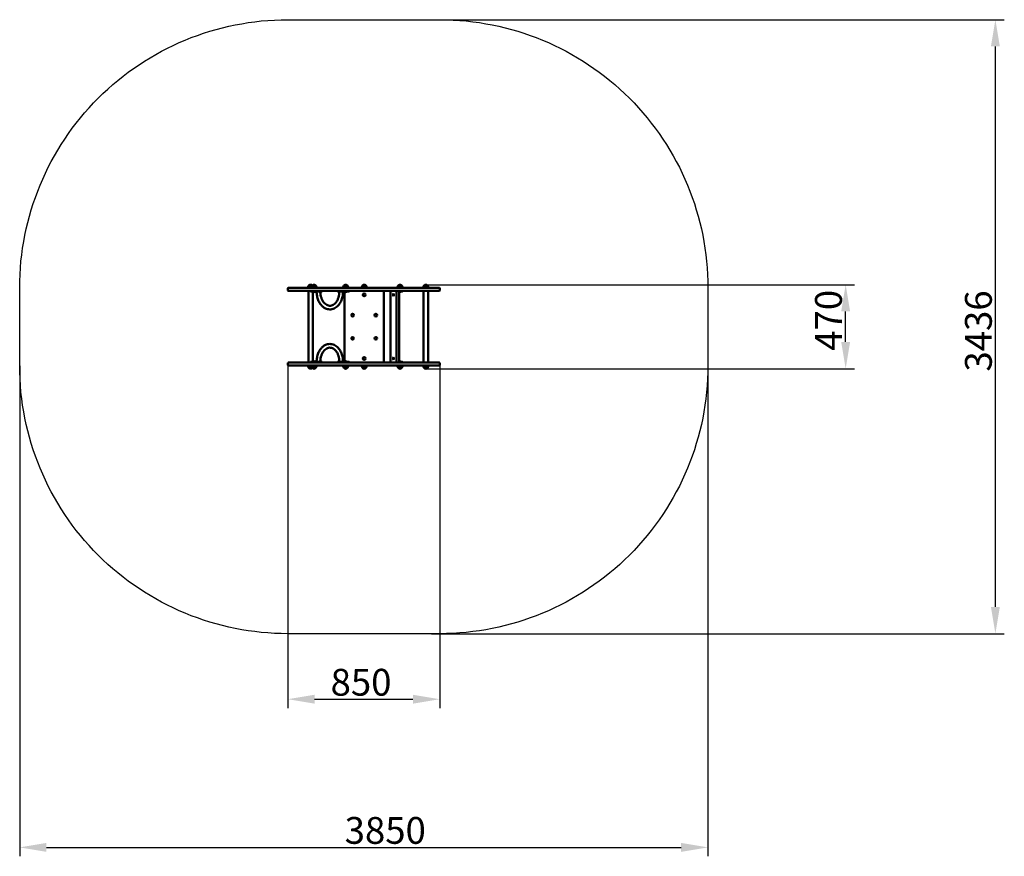
# Model space of a CAD drawing. Units: millimetres. Extents: x 58561 to 64069, y -4133 to 549.
import ezdxf

# ---------------------------------------------------------------- set-up
doc = ezdxf.new("R2010")
doc.units = ezdxf.units.MM
doc.layers.get('Defpoints').update_dxf_attribs({"lineweight": 0})
doc.layers.add('Основная', color=7, linetype='Continuous', lineweight=50)
doc.layers.add('Размеры', color=3, linetype='Continuous', lineweight=18)
doc.layers.add('Тонкая', color=4, linetype='Continuous')
doc.styles.add('ISOCPEUR', font='isocpeui.ttf')
doc.dimstyles.new('1', dxfattribs={"dimscale": 0, "dimtxt": 150, "dimasz": 150, "dimexe": 50, "dimexo": 0.5, "dimgap": 20, "dimtad": 3, "dimdec": 0, "dimdsep": 46, "dimtxsty": 'ISOCPEUR', "dimcen": 5, "dimdle": 0.5, "dimclrd": 7, "dimclre": 7, "dimclrt": 7, "dimaunit": 1, "dimadec": 0, "dimazin": 0, "dimtfac": 1, "dimtdec": 0, "dimtmove": 0, "dimatfit": 1, "dimfxl": 1, "dimtolj": 1, "dimarcsym": 0})

# ---------------------------------------------------------------- blocks, each defined once
blk = doc.blocks.new('*D79')
at = {"layer": 'Defpoints', "color": 0}
for p in [(60865, 548.8), (64019, 548.8), (60865, -2887.2)]:
    blk.add_point(p, dxfattribs=at)
at = {"layer": 'Размеры', "color": 7, "lineweight": -2}
for p, q in [((60865.5, 548.8), (64069, 548.8)), ((64019, -2737.2), (64019, 398.8)), ((60865.5, -2887.2), (64069, -2887.2))]:
    blk.add_line(p, q, dxfattribs=at)
at = {"layer": 'Размеры', "color": 7}
for points in [[(63994, 398.8), (64044, 398.8), (64019, 548.8)], [(63994, -2737.2), (64044, -2737.2), (64019, -2887.2)]]:
    blk.add_solid(points, dxfattribs=at)
at = {"layer": 'Размеры', "color": 7, "insert": (63924, -1193.2), "char_height": 150, "attachment_point": 5, "rotation": 90, "style": 'ISOCPEUR'}
blk.add_mtext('\\A1;3436', dxfattribs=at)
blk = doc.blocks.new('*D80')
at = {"layer": 'Defpoints', "color": 0}
for p in [(58560.9, -1387.2), (62410.9, -1387.2), (62410.9, -4083)]:
    blk.add_point(p, dxfattribs=at)
at = {"layer": 'Размеры', "color": 7, "lineweight": -2}
for p, q in [((58560.9, -1387.7), (58560.9, -4133)), ((62410.9, -1387.7), (62410.9, -4133)), ((58710.9, -4083), (62260.9, -4083))]:
    blk.add_line(p, q, dxfattribs=at)
at = {"layer": 'Размеры', "color": 7}
for points in [[(58710.9, -4058), (58710.9, -4108), (58560.9, -4083)], [(62260.9, -4058), (62260.9, -4108), (62410.9, -4083)]]:
    blk.add_solid(points, dxfattribs=at)
at = {"layer": 'Размеры', "color": 7, "insert": (60605.9, -3988), "char_height": 150, "attachment_point": 5, "style": 'ISOCPEUR'}
blk.add_mtext('\\A1;3850', dxfattribs=at)
blk = doc.blocks.new('*D81')
at = {"layer": 'Defpoints', "color": 0}
for p in [(60832.4, -934.2), (63181.5, -934.2), (60832.4, -1404.2)]:
    blk.add_point(p, dxfattribs=at)
at = {"layer": 'Размеры', "color": 7, "lineweight": -2}
for p, q in [((60832.9, -934.2), (63231.5, -934.2)), ((63181.5, -1254.2), (63181.5, -1084.2)), ((60832.9, -1404.2), (63231.5, -1404.2))]:
    blk.add_line(p, q, dxfattribs=at)
at = {"layer": 'Размеры', "color": 7}
for points in [[(63156.5, -1084.2), (63206.5, -1084.2), (63181.5, -934.2)], [(63156.5, -1254.2), (63206.5, -1254.2), (63181.5, -1404.2)]]:
    blk.add_solid(points, dxfattribs=at)
at = {"layer": 'Размеры', "color": 7, "insert": (63085.5, -1133.4), "char_height": 150, "attachment_point": 5, "rotation": 90, "style": 'ISOCPEUR'}
blk.add_mtext('\\A1;470', dxfattribs=at)
blk = doc.blocks.new('*D82')
at = {"layer": 'Defpoints', "color": 0}
for p in [(60060.9, -1374.2), (60910.9, -1378.2), (60910.9, -3253.9)]:
    blk.add_point(p, dxfattribs=at)
at = {"layer": 'Размеры', "color": 7, "lineweight": -2}
for p, q in [((60060.9, -1374.7), (60060.9, -3303.9)), ((60910.9, -1378.7), (60910.9, -3303.9)), ((60210.9, -3253.9), (60760.9, -3253.9))]:
    blk.add_line(p, q, dxfattribs=at)
at = {"layer": 'Размеры', "color": 7}
for points in [[(60210.9, -3228.9), (60210.9, -3278.9), (60060.9, -3253.9)], [(60760.9, -3228.9), (60760.9, -3278.9), (60910.9, -3253.9)]]:
    blk.add_solid(points, dxfattribs=at)
at = {"layer": 'Размеры', "color": 7, "insert": (60470.4, -3158.9), "char_height": 150, "attachment_point": 5, "style": 'ISOCPEUR'}
blk.add_mtext('\\A1;850', dxfattribs=at)
blk = doc.blocks.new('A$C4F0C6978')
at = {"layer": 'Основная'}
for p, q in [((-286.9, 1948), (-307.9, 1948)), ((-267.8, 1948), (-288.8, 1948)), ((-91, 1948), (-112, 1948)), ((13, 1948), (-8, 1948)), ((212.9, 1948), (191.9, 1948)), ((357.4, 1948), (336.4, 1948)), ((-310.2, 1918), (-310.2, 1518)), ((-285.8, 1914), (-285.8, 1915)), ((-285.8, 1914), (-278.3, 1914)), ((-284.6, 1913.2), (-284.6, 1522.8)), ((-278.3, 1914), (-270.8, 1914)), ((-270.8, 1915), (-270.8, 1914)), ((-109, 1914), (-109, 1915)), ((-109, 1914), (-101.5, 1914)), ((-107.5, 1913), (-107.5, 1523)), ((-101.5, 1914), (-94, 1914)), ((-94, 1915), (-94, 1914)), ((112.5, 1518), (112.5, 1918)), ((148.6, 1918), (148.6, 1518)), ((183.4, 1918), (183.4, 1518)), ((198.1, 1518), (198.1, 1918)), ((198.1, 1914), (202.4, 1914)), ((202.4, 1914), (209.9, 1914)), ((209.9, 1914), (209.9, 1915)), ((334.1, 1918), (334.1, 1518)), ((359.7, 1918), (359.7, 1518)), ((-286.9, 1488), (-307.9, 1488)), ((-267.8, 1488), (-288.8, 1488)), ((-285.8, 1522), (-285.8, 1521)), ((-285.8, 1522), (-278.3, 1522)), ((-278.3, 1522), (-270.8, 1522)), ((-270.8, 1521), (-270.8, 1522)), ((-91, 1488), (-112, 1488)), ((-109, 1522), (-109, 1521)), ((-109, 1522), (-101.5, 1522)), ((-101.5, 1522), (-94, 1522)), ((-94, 1521), (-94, 1522)), ((13, 1488), (-8, 1488)), ((212.9, 1488), (191.9, 1488)), ((198.1, 1522), (202.4, 1522)), ((202.4, 1522), (209.9, 1522)), ((209.9, 1522), (209.9, 1521)), ((357.4, 1488), (336.4, 1488))]:
    blk.add_line(p, q, dxfattribs=at)
for points in [[(-420, 1918), (420, 1918, 0.414214), (425, 1923), (425, 1931, 0.414214), (420, 1936), (-420, 1936, 0.414214), (-425, 1931), (-425, 1923, 0.414214)], [(-420, 1518), (420, 1518, -0.414214), (425, 1513), (425, 1505, -0.414214), (420, 1500), (-420, 1500, -0.414214), (-425, 1505), (-425, 1513, -0.414214)]]:
    blk.add_lwpolyline(points, format="xyb", close=True, dxfattribs=at)
for points in [[(-283.9, 1936), (-310.9, 1936), (-310.9, 1939.5, -0.668352), (-287.9, 1949, -0.668352)], [(-264.8, 1936), (-291.8, 1936), (-291.8, 1939.5, -1), (-264.8, 1939.5), (-264.8, 1936), (-291.8, 1936)], [(-88, 1936), (-115, 1936), (-115, 1939.5, -1), (-88, 1939.5), (-88, 1936), (-115, 1936)], [(16, 1936), (-11, 1936), (-11, 1939.5, -1), (16, 1939.5), (16, 1936), (-11, 1936)], [(215.9, 1936), (188.9, 1936), (188.9, 1939.5, -1), (215.9, 1939.5), (215.9, 1936), (188.9, 1936)], [(360.4, 1936), (333.4, 1936), (333.4, 1939.5, -1), (360.4, 1939.5), (360.4, 1936), (333.4, 1936)], [(-283.9, 1500), (-310.9, 1500), (-310.9, 1496.5, 0.668352), (-287.9, 1487, 0.668352)], [(-264.8, 1500), (-291.8, 1500), (-291.8, 1496.5, 1), (-264.8, 1496.5), (-264.8, 1500), (-291.8, 1500)], [(-88, 1500), (-115, 1500), (-115, 1496.5, 1), (-88, 1496.5), (-88, 1500), (-115, 1500)], [(16, 1500), (-11, 1500), (-11, 1496.5, 1), (16, 1496.5), (16, 1500), (-11, 1500)], [(215.9, 1500), (188.9, 1500), (188.9, 1496.5, 1), (215.9, 1496.5), (215.9, 1500), (188.9, 1500)], [(360.4, 1500), (333.4, 1500), (333.4, 1496.5, 1), (360.4, 1496.5), (360.4, 1500), (333.4, 1500)]]:
    blk.add_lwpolyline(points, format="xyb", dxfattribs=at)
for points in [[(-298.3, 1915), (-233.6, 1915), (-233.6, 1918), (-298.3, 1918)], [(-146.3, 1915), (-81.5, 1915), (-81.5, 1918), (-146.3, 1918)], [(-298.3, 1521), (-233.6, 1521), (-233.6, 1518), (-298.3, 1518)], [(-146.3, 1521), (-81.5, 1521), (-81.5, 1518), (-146.3, 1518)]]:
    blk.add_lwpolyline(points, close=True, dxfattribs=at)
for points in [[(198.1, 1915), (217.4, 1915), (217.4, 1918), (195.2, 1918)], [(229.9, 1918), (207.9, 1918)], [(198.1, 1521), (217.4, 1521), (217.4, 1518), (195.2, 1518)], [(229.9, 1518), (207.9, 1518)]]:
    blk.add_lwpolyline(points, dxfattribs=at)
for centre in [(2.5, 1896), (-62.5, 1783), (67.5, 1783), (-62.5, 1653), (67.5, 1653), (2.5, 1540)]:
    blk.add_circle(centre, 7.5, dxfattribs=at)
for centre, start, end in [((-278.3, 1924), 233.1301, 306.8699), ((-101.5, 1924), 233.1301, 306.8699), ((202.4, 1924), 249.8746, 306.8699), ((-278.3, 1512), 53.1301, 126.8699), ((-101.5, 1512), 53.1301, 126.8699), ((202.4, 1512), 53.1301, 110.1254)]:
    blk.add_arc(centre, 12.5, start, end, dxfattribs=at)
at = {"layer": 'Основная', "extrusion": (0, 0, -1)}
for centre, ratio, start_param, end_param in [((166, 1896), 0.265862, 3.141593, 6.283185), ((166, 1540), 0.173648, 0, 3.141593)]:
    blk.add_ellipse(centre, major_axis=(0, 7.5), ratio=ratio, start_param=start_param, end_param=end_param, dxfattribs=at)
at = {"layer": 'Основная'}
for centre, ratio, start_param, end_param in [((166, 1896), 0.173648, 0, 3.141593), ((166, 1540), 0.265862, 3.141593, 6.283185)]:
    blk.add_ellipse(centre, major_axis=(0, -7.5), ratio=ratio, start_param=start_param, end_param=end_param, dxfattribs=at)
for points, knots in [([(-263.9, 1915), (-263.9, 1910.8), (-263.7, 1906.6), (-262.5, 1894.2), (-261, 1886), (-256.5, 1870.5), (-253.6, 1863), (-246.3, 1849.3), (-242, 1843.1), (-233.2, 1833.2), (-228.9, 1829.3), (-219.7, 1822.8), (-214.7, 1820.2), (-205.5, 1816.8), (-201.3, 1815.7), (-192.9, 1814.6), (-188.6, 1814.6), (-180.1, 1815.4), (-175.9, 1816.3), (-167.8, 1819.1), (-163.8, 1820.9), (-156.2, 1825.4), (-152.6, 1828.1), (-145.8, 1834.1), (-142.6, 1837.5), (-134.9, 1847.2), (-130.7, 1854.1), (-123.8, 1868.9), (-121.1, 1876.9), (-117.4, 1893.6), (-116.3, 1902.3), (-116, 1912.3), (-116, 1913.6), (-116, 1915)], [4.712389, 4.712389, 4.712389, 4.712389, 4.841515, 4.841515, 5.098611, 5.098611, 5.355708, 5.355708, 5.612805, 5.612805, 5.820253, 5.820253, 6.0277, 6.0277, 6.190999, 6.190999, 6.354297, 6.354297, 6.517595, 6.517595, 6.680894, 6.680894, 6.844192, 6.844192, 7.00749, 7.00749, 7.275768, 7.275768, 7.544045, 7.544045, 7.812322, 7.812322, 7.853982, 7.853982, 7.853982, 7.853982]), ([(-243.3, 1915), (-243.3, 1911.5), (-243.1, 1908), (-242.3, 1898.7), (-241.3, 1892.8), (-238.5, 1881.7), (-236.6, 1876.4), (-232.3, 1866.5), (-229.7, 1861.9), (-224.1, 1853.8), (-221, 1850.2), (-214.5, 1844.2), (-211.1, 1841.8), (-204.1, 1838.1), (-200.6, 1836.8), (-193.5, 1835.3), (-190, 1835.1), (-182.9, 1835.8), (-179.4, 1836.7), (-172.4, 1839.6), (-168.9, 1841.7), (-162.2, 1846.9), (-159, 1850.1), (-153, 1857.5), (-150.2, 1861.7), (-145.4, 1871), (-143.3, 1876.1), (-139.9, 1886.9), (-138.6, 1892.6), (-137, 1903.8), (-136.6, 1909.4), (-136.6, 1915)], [4.712389, 4.712389, 4.712389, 4.712389, 4.838926, 4.838926, 5.055295, 5.055295, 5.271664, 5.271664, 5.488033, 5.488033, 5.704402, 5.704402, 5.920771, 5.920771, 6.13714, 6.13714, 6.353509, 6.353509, 6.569878, 6.569878, 6.786247, 6.786247, 7.002616, 7.002616, 7.218985, 7.218985, 7.435354, 7.435354, 7.651723, 7.651723, 7.853982, 7.853982, 7.853982, 7.853982]), ([(-263.9, 1521), (-263.9, 1525.2), (-263.7, 1529.4), (-262.5, 1541.8), (-261, 1550), (-256.5, 1565.5), (-253.6, 1573), (-246.3, 1586.7), (-242, 1592.9), (-233.2, 1602.8), (-228.9, 1606.7), (-219.7, 1613.2), (-214.7, 1615.8), (-205.5, 1619.2), (-201.3, 1620.3), (-192.9, 1621.4), (-188.6, 1621.4), (-180.1, 1620.6), (-175.9, 1619.7), (-167.8, 1616.9), (-163.8, 1615.1), (-156.2, 1610.6), (-152.6, 1607.9), (-145.8, 1601.9), (-142.6, 1598.5), (-134.9, 1588.8), (-130.7, 1581.9), (-123.8, 1567.1), (-121.1, 1559.1), (-117.4, 1542.4), (-116.3, 1533.7), (-116, 1523.7), (-116, 1522.4), (-116, 1521)], [4.712389, 4.712389, 4.712389, 4.712389, 4.841515, 4.841515, 5.098611, 5.098611, 5.355708, 5.355708, 5.612805, 5.612805, 5.820253, 5.820253, 6.0277, 6.0277, 6.190999, 6.190999, 6.354297, 6.354297, 6.517595, 6.517595, 6.680894, 6.680894, 6.844192, 6.844192, 7.00749, 7.00749, 7.275768, 7.275768, 7.544045, 7.544045, 7.812322, 7.812322, 7.853982, 7.853982, 7.853982, 7.853982]), ([(-243.3, 1521), (-243.3, 1524.5), (-243.1, 1528), (-242.3, 1537.3), (-241.3, 1543.2), (-238.5, 1554.3), (-236.6, 1559.6), (-232.3, 1569.5), (-229.7, 1574.1), (-224.1, 1582.2), (-221, 1585.8), (-214.5, 1591.8), (-211.1, 1594.2), (-204.1, 1597.9), (-200.6, 1599.2), (-193.5, 1600.7), (-190, 1600.9), (-182.9, 1600.2), (-179.4, 1599.3), (-172.4, 1596.4), (-168.9, 1594.3), (-162.2, 1589.1), (-159, 1585.9), (-153, 1578.5), (-150.2, 1574.3), (-145.4, 1565), (-143.3, 1559.9), (-139.9, 1549.1), (-138.6, 1543.4), (-137, 1532.2), (-136.6, 1526.6), (-136.6, 1521)], [4.712389, 4.712389, 4.712389, 4.712389, 4.838926, 4.838926, 5.055295, 5.055295, 5.271664, 5.271664, 5.488033, 5.488033, 5.704402, 5.704402, 5.920771, 5.920771, 6.13714, 6.13714, 6.353509, 6.353509, 6.569878, 6.569878, 6.786247, 6.786247, 7.002616, 7.002616, 7.218985, 7.218985, 7.435354, 7.435354, 7.651723, 7.651723, 7.853982, 7.853982, 7.853982, 7.853982])]:
    blk.add_open_spline(points, degree=3, knots=knots, dxfattribs=at)
at = {"layer": 'Тонкая', "color": 7}
blk.add_lwpolyline([(-425, 3436), (425, 3436, -0.414214), (1925, 1936), (1925, 1500, -0.414214), (425, 0), (-425, 0, -0.414214), (-1925, 1500), (-1925, 1936, -0.414214)], format="xyb", close=True, dxfattribs=at)

msp = doc.modelspace()

# ---------------------------------------------------------------- block references
at = {"layer": 'Размеры'}
msp.add_blockref('A$C4F0C6978', (60485.9, -2887.2), dxfattribs=at)

# ---------------------------------------------------------------- dimensions: what is measured, and where the dimension line sits
for base, p1, p2, picture, middle in [((64019, 548.8), (60865, -2887.2), (60865, 548.8), '*D79', (64019, -1193.2)), ((63181.5, -934.2), (60832.4, -1404.2), (60832.4, -934.2), '*D81', (63181.5, -1133.4))]:
    dim = msp.add_linear_dim(base=base, p1=p1, p2=p2, angle=90, dimstyle='1', override={"dimscale": 1}, dxfattribs=at)
    dim.commit()
    dim.dimension.update_dxf_attribs({"geometry": picture, "text_midpoint": middle, "dimtype": 160})
for base, p1, p2, picture, middle in [((60910.9, -3253.9), (60060.9, -1374.2), (60910.9, -1378.2), '*D82', (60470.4, -3253.9)), ((62410.9, -4083), (58560.9, -1387.2), (62410.9, -1387.2), '*D80', (60605.9, -4083))]:
    dim = msp.add_linear_dim(base=base, p1=p1, p2=p2, dimstyle='1', override={"dimscale": 1}, dxfattribs=at)
    dim.commit()
    dim.dimension.update_dxf_attribs({"geometry": picture, "text_midpoint": middle, "dimtype": 160})

doc.saveas('drawing.dxf')
